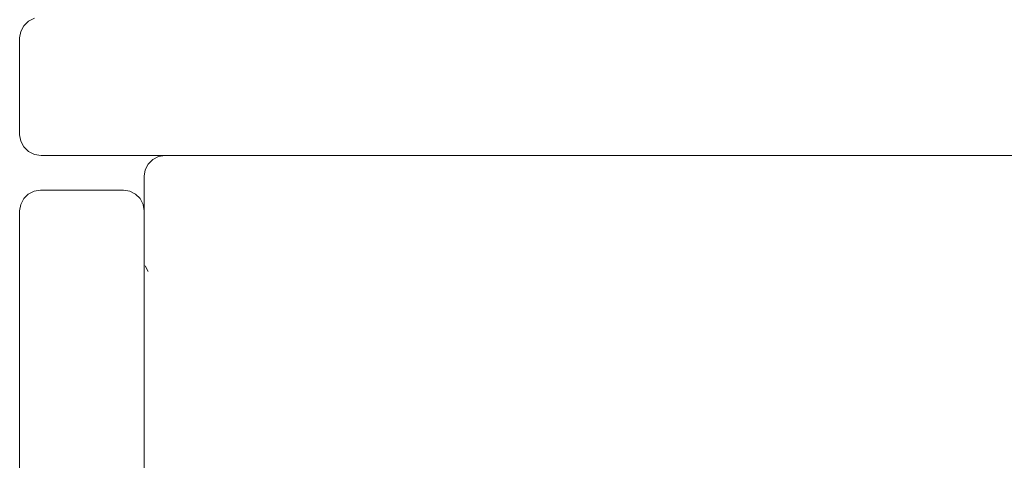
# Model space of a CAD drawing. Units: metres. Extents: x -186 to 234, y -92 to 284.
# Drawn here: x 6 to 20, y 27 to 33 of the extents above; entities that cross this region are included whole.
import ezdxf

# ---------------------------------------------------------------- set-up
doc = ezdxf.new("R2010")
doc.units = ezdxf.units.M
doc.layers.add('PislikMimar.com', color=7, linetype='Continuous', lineweight=9)

# ---------------------------------------------------------------- blocks, each defined once
blk = doc.blocks.new('Coffee Corner rs')
for p, q in [((-0.23792, -0.30061), (-0.23706, -0.30019)), ((-0.23906, -0.30211), (-0.23861, -0.30128)), ((-0.23861, -0.30128), (-0.23792, -0.30061)), ((-0.23921, -0.30304), (-0.23906, -0.30211)), ((-0.23921, -0.31704), (-0.23921, -0.30304)), ((-0.23921, -0.31704), (-0.23906, -0.31797)), ((-0.23906, -0.31797), (-0.23861, -0.3188)), ((-0.23861, -0.3188), (-0.23792, -0.31947)), ((-0.23792, -0.31947), (-0.23706, -0.31989)), ((-0.23706, -0.31989), (-0.2361, -0.32004)), ((-0.2361, -0.32004), (-0.21821, -0.32004)), ((-0.21913, -0.32019), (-0.21997, -0.32061)), ((-0.21821, -0.32004), (-0.21913, -0.32019)), ((0.25779, -0.32004), (-0.21821, -0.32004)), ((-0.22063, -0.32128), (-0.22106, -0.32211)), ((-0.21997, -0.32061), (-0.22063, -0.32128)), ((-0.22106, -0.32211), (-0.22121, -0.32304)), ((-0.22121, -0.32802), (-0.22121, -0.32304)), ((-0.23797, -0.32561), (-0.23863, -0.32627)), ((-0.23713, -0.32519), (-0.23797, -0.32561)), ((-0.23621, -0.32504), (-0.23713, -0.32519)), ((-0.23621, -0.32504), (-0.22421, -0.32504)), ((-0.22421, -0.32504), (-0.22328, -0.32519)), ((-0.22328, -0.32519), (-0.22244, -0.32561)), ((-0.22244, -0.32561), (-0.22178, -0.32627)), ((-0.23906, -0.3271), (-0.23921, -0.32802)), ((-0.23863, -0.32627), (-0.23906, -0.3271)), ((-0.22178, -0.32627), (-0.22135, -0.3271)), ((-0.22135, -0.3271), (-0.22121, -0.32802)), ((-0.23921, -0.37472), (-0.23921, -0.32802)), ((-0.22121, -0.32802), (-0.22121, -0.54493)), ((-0.22063, -0.3368), (-0.22106, -0.33597))]:
    blk.add_line(p, q)

msp = doc.modelspace()

# ---------------------------------------------------------------- block references
at = {"layer": 'PislikMimar.com', "xscale": 100, "yscale": 100, "zscale": 100}
msp.add_blockref('Coffee Corner rs', (29.919, 63.491), dxfattribs=at)

doc.saveas('drawing.dxf')
